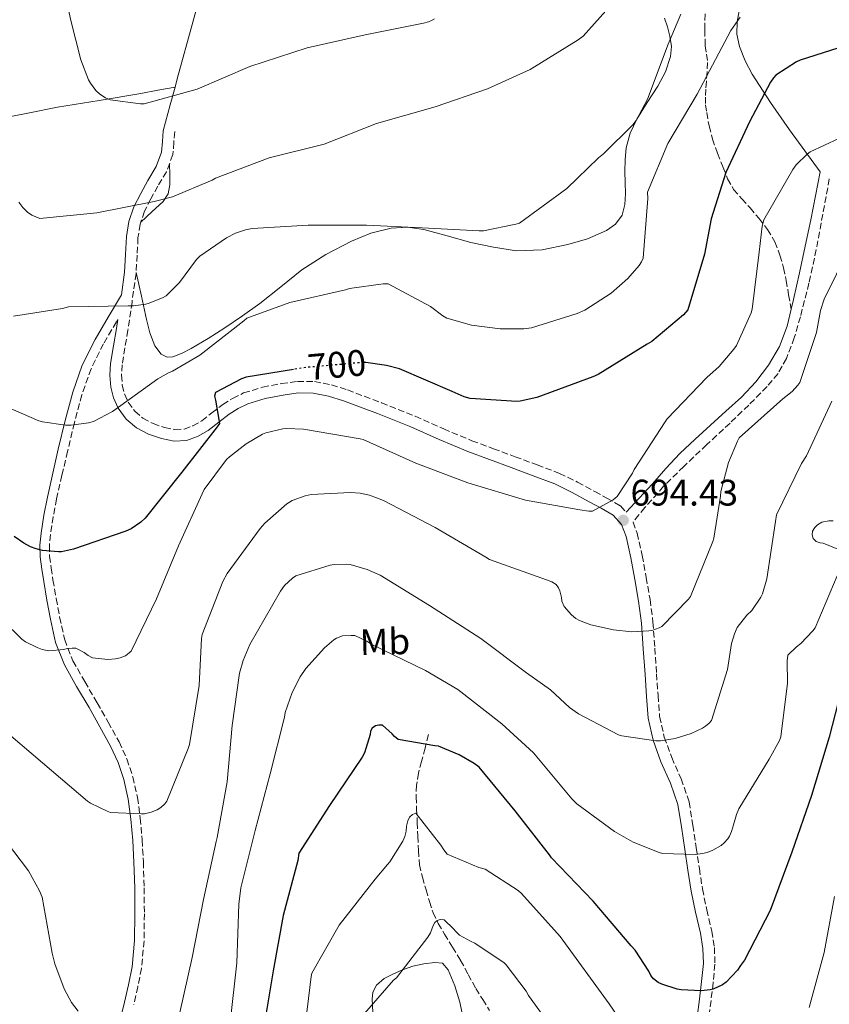
# Model space of a CAD drawing. Units: metres. Extents: x 621012 to 624462, y 4734120 to 4736493.
# Drawn here: x 622839 to 623059, y 4734639 to 4734905 of the extents above; entities that cross this region are included whole.
import ezdxf
from ezdxf.enums import TextEntityAlignment as Align

# ---------------------------------------------------------------- set-up
doc = ezdxf.new("R2010")
doc.units = ezdxf.units.M
doc.header["$MEASUREMENT"] = 0
doc.linetypes.add('DGN Style 3', pattern=[2.435890702152634, 1.739921930109024, -0.6959687720436097])
doc.linetypes.add('DGN Style 5', pattern=[1.217945351076317, 0.5219765790327072, -0.6959687720436097])
for name, color, linetype, lineweight in [('Camino', 7, 'DGN Style 3', 0), ('Cota de curva de nivel directora', 7, 'Continuous', 0), ('Cota de punto acotado terreno', 7, 'Continuous', 0), ('Curva de nivel directora', 30, 'Continuous', 30), ('Curva de nivel directora no vista', 30, 'DGN Style 5', 30), ('Curva de nivel intermedia', 30, 'Continuous', 0), ('Etiqueta de uso rústico', 92, 'Continuous', 0), ('Línea de cambio de uso (parcela vista)', 92, 'Continuous', 0), ('Margen derecho', 7, 'Continuous', 0), ('Punto acotado terreno (símbolo)', 7, 'Continuous', 0), ('Senda', 7, 'DGN Style 3', 0), ('Vaguada', 142, 'DGN Style 3', 13)]:
    doc.layers.add(name, color=color, linetype=linetype, lineweight=lineweight)
doc.styles.add('Style-Arial', font='arial.ttf')

# ---------------------------------------------------------------- blocks, each defined once
blk = doc.blocks.new('5PATER')
at = {"layer": 'Punto acotado terreno (símbolo)', "linetype": 'Continuous', "lineweight": 0}
h = blk.add_hatch(color=51, dxfattribs=at)
edge = h.paths.add_edge_path()
edge.add_ellipse((0, 0), major_axis=(-0.1095731443231308, -0.1110710700762829), ratio=0.9994222409660317, start_angle=0, end_angle=360)

msp = doc.modelspace()

# ---------------------------------------------------------------- linework, layer by layer
at = {"layer": 'Camino', "color": 7, "linetype": 'DGN Style 3', "lineweight": 0}
for points in [[(622881.2199999985, 4734875.100000001, 718.0200000000042), (622880.9999999994, 4734872.210000001, 717.6199999999955), (622880.7399999978, 4734868.869999999, 717.2200000000012), (622878.9999999988, 4734864.230000001, 716.820000000007), (622876.6200000006, 4734860.350000001, 716.4199999999983), (622874.780000001, 4734856.900000002, 715.5599999999977), (622873.0199999998, 4734853.510000002, 714.6600000000037), (622871.8399999995, 4734850.010000001, 714.070000000007), (622871.2699999996, 4734846.33, 713.4400000000023), (622871.0500000005, 4734841.640000001, 712.5599999999978), (622870.7499999988, 4734836.66, 711.6799999999931), (622869.6600000003, 4734828.92, 710.2899999999936), (622868.519999998, 4734821.290000001, 708.8999999999944), (622867.729999999, 4734816.51, 708.0200000000042), (622866.969999999, 4734811.920000001, 707.1399999999995), (622866.8099999981, 4734809.130000002, 706.529999999999), (622867.0199999983, 4734806.390000002, 705.9199999999984), (622867.5900000005, 4734804.030000002, 705.5700000000071), (622868.6499999977, 4734801.770000001, 705.179999999993), (622870.409999999, 4734799.350000001, 704.3300000000019), (622872.6199999995, 4734797.460000002, 703.4199999999984), (622875.370000001, 4734795.970000001, 702.4100000000036), (622878.449999999, 4734794.949999999, 701.4700000000012), (622881.2699999998, 4734794.390000001, 701.0399999999937), (622883.7899999988, 4734794.510000002, 700.7400000000054), (622886.129999999, 4734795.350000001, 700.2500000000001), (622888.5699999998, 4734796.76, 699.7799999999991), (622891.2600000009, 4734798.860000002, 699.3999999999943), (622894.2299999993, 4734801.15, 699.2299999999959), (622896.9299999994, 4734802.830000001, 699.2500000000001), (622899.8900000011, 4734804.279999999, 699.2599999999948), (622905.0399999986, 4734805.859999999, 699.2500000000001), (622910.1399999993, 4734806.82, 699.2299999999959), (622914.519999998, 4734807.42, 699.2299999999959), (622919.1200000002, 4734807.400000001, 699.2299999999959), (622923.7399999981, 4734806.49, 699.1799999999932), (622928.0599999988, 4734805.119999999, 699.070000000007), (622937.3000000013, 4734801.619999999, 698.529999999999), (622946.4200000007, 4734797.970000002, 697.979999999996), (622954.1499999978, 4734794.560000001, 697.9700000000012), (622961.8099999977, 4734791.34, 697.9499999999971), (622967.609999998, 4734789.189999999, 697.7100000000065), (622973.489999999, 4734787.02, 697.3800000000048), (622979.4699999979, 4734784.800000002, 696.9499999999971), (622985.5499999998, 4734782.510000001, 696.4799999999959), (622990.4499999994, 4734780.130000004, 696.0399999999936), (622995.0799999986, 4734777.550000001, 695.5800000000019), (622998.3700000008, 4734775.820000002, 695.229999999996), (623002.0799999969, 4734773.670000001, 694.8800000000048), (623003.5699999998, 4734772.01, 694.7700000000042)], [(623058.6799999983, 4734862.290000001, 692.8000000000029), (623056.9200000014, 4734852.74, 692.4199999999983), (623055.1600000003, 4734843.180000001, 692.029999999999), (623053.1499999984, 4734834.040000001, 691.75), (623050.8399999995, 4734824.940000001, 691.5200000000042), (623049.19, 4734819.230000001, 691.3300000000017), (623047.0599999976, 4734813.650000001, 691.1399999999994), (623044.7799999999, 4734809.580000001, 690.929999999993), (623041.8099999971, 4734806, 690.7500000000001), (623036.8200000004, 4734801.020000001, 690.929999999993), (623031.7600000022, 4734796.140000001, 691.4600000000065), (623025.4799999992, 4734790.28, 692.1399999999994), (623019.2199999985, 4734784.400000001, 692.8600000000009), (623013.769999999, 4734779.000000002, 693.6199999999955), (623008.6900000006, 4734773.26, 694.2700000000041), (623007.0799999969, 4734771.260000001, 694.429999999993), (623005.4699999975, 4734769.260000001, 694.5899999999965), (623006.5699999996, 4734766.320000002, 694.3999999999943), (623007.9599999997, 4734760.26, 693.3899999999995), (623009.0500000005, 4734754.32, 692.2899999999937), (623010.0899999999, 4734748.310000001, 691.3800000000048), (623010.879999999, 4734742.180000002, 690.529999999999), (623011.3700000007, 4734735.140000001, 689.6100000000007), (623011.8400000001, 4734728.2, 688.6999999999972), (623012.2600000004, 4734722.300000002, 687.8899999999995), (623012.6900000017, 4734716.640000002, 687.0399999999936), (623013.949999998, 4734711.050000002, 685.8899999999994), (623015.9499999983, 4734705.5, 684.6699999999984), (623018.5199999987, 4734699.730000001, 683.800000000003), (623020.6999999981, 4734693.510000001, 682.9100000000036), (623021.6799999994, 4734687.189999999, 681.6300000000047), (623022.6000000002, 4734681.09, 680.350000000006), (623023.4499999996, 4734675.440000001, 679.3999999999944), (623024.2800000011, 4734669.890000002, 678.5299999999991), (623025.4799999992, 4734664.280000002, 677.779999999999), (623026.8299999969, 4734658.470000002, 676.9900000000054), (623027.5399999977, 4734654.060000001, 676.1999999999972), (623027.6600000006, 4734649.540000002, 675.3899999999995), (623027.1700000011, 4734644.500000002, 674.5800000000017), (623026.6099999979, 4734639.640000001, 673.8200000000071), (623025.9999999999, 4734634.790000002, 673.1199999999955)], [(622865.7799999999, 4734824.160000001, 709.3300000000019), (622865.4200000024, 4734823.540000002, 709.679999999993), (622861.9099999985, 4734817.580000001, 708.8000000000029), (622858.5399999979, 4734810.859999999, 707.7200000000012), (622856.0599999991, 4734803.780000002, 706.529999999999), (622854.0499999997, 4734796.17, 705.2799999999991), (622852.1700000021, 4734788.449999999, 704.0000000000001), (622850.6599999989, 4734781.99, 702.8800000000048), (622849.2100000005, 4734775.560000001, 701.7299999999959), (622848.3000000007, 4734770.760000001, 700.7400000000054), (622847.5799999988, 4734765.930000001, 699.7799999999991), (622847.2600000014, 4734762.950000001, 699.4499999999972), (622847.3099999984, 4734760.040000003, 699.1699999999984), (622847.7100000007, 4734756.890000002, 698.7100000000065), (622848.2299999993, 4734753.619999999, 698.2100000000064), (622849.100000001, 4734748.550000002, 697.3099999999978), (622850.0399999976, 4734743.540000003, 696.4499999999972), (622851.3999999987, 4734737.440000001, 695.6699999999983), (622853.6299999994, 4734731.710000002, 694.9400000000023), (622856.8500000003, 4734726.060000001, 693.9900000000052), (622860.2199999989, 4734720.33, 693.1199999999953), (622863.1700000014, 4734715.100000001, 692.580000000002), (622866.1399999998, 4734709.750000001, 692.1300000000048), (622868.2800000011, 4734705.12, 691.800000000003), (622869.8700000005, 4734700.250000002, 691.4600000000065), (622871.1399999999, 4734694.690000001, 690.7400000000052), (622871.8999999977, 4734689.100000001, 690.0500000000029), (622872.3999999983, 4734683.160000001, 689.6100000000007), (622872.739999998, 4734677.250000002, 689.179999999993), (622872.9400000013, 4734670.210000001, 688.6699999999983), (622872.9999999995, 4734663.180000002, 688.1600000000036), (622872.9100000003, 4734655.83, 687.6300000000048), (622872.2100000005, 4734648.380000002, 687.100000000006), (622871.2299999993, 4734643.400000002, 686.7100000000064), (622870.1099999994, 4734638.580000001, 686.2700000000041)]]:
    msp.add_polyline3d(points, dxfattribs=at)
at = {"layer": 'Curva de nivel directora', "color": 30, "linetype": 'Continuous', "lineweight": 30, "flags": 128}
for points, elevation in [([(623065.2400000007, 4734899.070000002), (623050.739999999, 4734894.430000001), (623049.78, 4734893.980000001), (623044.1799999987, 4734890.430000001), (623043.5100000004, 4734889.699999999), (623042.7100000002, 4734888.539999999), (623037.0799999997, 4734877.79), (623030.6099999989, 4734864.03), (623026.6100000001, 4734851.49), (623024.8199999997, 4734841.92), (623020.3699999995, 4734826.850000001), (623019.12, 4734825.470000001), (623010.6100000007, 4734818.27), (623009.3300000001, 4734817.470000002), (622996.0499999986, 4734809.310000001), (622994.5499999986, 4734808.640000002), (622979.3799999985, 4734803.07), (622974.8700000001, 4734802.050000001), (622973.9699999995, 4734801.99), (622961.3600000007, 4734802.790000001), (622959.729999999, 4734803.230000001), (622956.4000000008, 4734804.710000001), (622942.1299999993, 4734810.79), (622938.6800000004, 4734811.750000002), (622933.0399999988, 4734812.510000002), (622932.509999999, 4734812.510000002)], 700.0000000000002), ([(622913.4099999995, 4734810.680000001), (622900.5599999994, 4734808.58), (622899.3500000001, 4734808.130000001), (622892.3099999992, 4734804.449999999), (622891.9899999996, 4734803.390000002), (622892.3099999992, 4734802.310000002), (622893.3299999986, 4734796), (622892.7599999986, 4734795.11), (622883.1600000006, 4734782.850000001), (622873.2000000007, 4734770.34), (622872.0199999983, 4734769.250000002), (622869.4299999999, 4734767.49), (622867.9599999993, 4734766.820000002), (622853.7500000001, 4734761.92), (622850.5800000007, 4734761.25), (622849.7200000001, 4734761.220000001), (622845.3599999994, 4734761.630000002), (622843.6699999995, 4734762.020000001), (622842.0999999982, 4734762.590000001), (622840.3100000002, 4734763.550000002), (622837.7499999985, 4734765.380000004)], 700.0000000000001), ([(623062.7599999999, 4734727.190000001), (623058.6000000001, 4734711.000000001), (623053.8300000002, 4734695.220000001), (623048.5499999984, 4734679.830000001), (623042.6299999997, 4734664.02), (623035.7199999985, 4734650.640000002), (623034.6299999999, 4734649.11), (623033.7599999983, 4734647.859999999), (623030.7599999986, 4734644.630000002), (623029.6999999991, 4734643.920000001), (623027.2000000002, 4734642.710000001), (623026.3399999996, 4734642.52), (623023.91, 4734642.32), (623018.5299999999, 4734642.580000003), (623017.4799999995, 4734642.77), (623013.2799999996, 4734644.119999999), (623012.3200000006, 4734644.560000002), (623011.0099999986, 4734645.520000001), (623010.3099999989, 4734646.42), (623009.7599999991, 4734647.600000001), (623006.0499999986, 4734653.330000001), (623004.9600000002, 4734654.480000001), (622994.6299999993, 4734666.61), (622983.3599999994, 4734678.289999999), (622982.7899999993, 4734679.16), (622973.509999999, 4734691.029999999), (622963.7199999989, 4734702.9), (622962.409999999, 4734703.890000001), (622958.3099999997, 4734706.26), (622952.7100000005, 4734708.600000001), (622951.7200000006, 4734708.630000002), (622941.7699999993, 4734710.390000001), (622940.8399999995, 4734711.190000001), (622940.169999999, 4734711.960000002)], 675.0000000000001), ([(622940.169999999, 4734711.960000002), (622937.5400000004, 4734714.26), (622936.5799999993, 4734714.26), (622935.6499999994, 4734714.070000002), (622934.7899999989, 4734713.460000002), (622934.3399999996, 4734712.660000001), (622934.2100000001, 4734711.77), (622932.7100000002, 4734706.74), (622932.0399999997, 4734705.62), (622923.1700000004, 4734692.5), (622914.9200000004, 4734679.609999999), (622914.5999999985, 4734677.590000002), (622910.6299999988, 4734662.740000002), (622907.94, 4734647.7), (622905.2199999997, 4734631.41)], 675.0000000000001)]:
    msp.add_lwpolyline(points, dxfattribs=dict(at, elevation=elevation))
at = {"layer": 'Curva de nivel directora no vista', "color": 30, "linetype": 'DGN Style 5', "lineweight": 30, "elevation": 700.0000000000005, "flags": 128}
msp.add_lwpolyline([(622932.509999999, 4734812.510000002), (622931.6699999986, 4734812.510000002), (622916.02, 4734811.11), (622913.4099999995, 4734810.680000001)], dxfattribs=at)
at = {"layer": 'Curva de nivel intermedia', "color": 30, "linetype": 'Continuous', "lineweight": 0, "flags": 128}
for points, elevation in [([(622951.66, 4734905.66), (622950.8600000021, 4734905.180000001), (622950.0599999996, 4734904.829999999), (622948.6900000017, 4734904.449999999), (622932.8200000019, 4734901.369999999), (622917.1700000013, 4734897.789999999), (622901.5800000008, 4734892.73), (622887.3400000005, 4734886.560000001), (622872.9100000003, 4734882.619999998), (622871.9199999999, 4734882.619999998), (622863.7600000015, 4734883.680000001), (622862.5099999999, 4734884.220000001), (622860.9400000008, 4734885.220000001), (622859.8900000001, 4734886.21), (622858.4200000018, 4734888.219999999), (622857.9000000008, 4734889.149999999), (622855.7900000009, 4734894.59), (622853.0999999997, 4734905.220000001), (622849.9400000013, 4734920.06)], 720), ([(623002.7400000007, 4734913.05), (622991.9200000003, 4734900.989999998), (622990.5800000012, 4734899.999999999), (622977.5500000002, 4734891.970000001), (622966.03, 4734886.720000001), (622951.7899999997, 4734881.82), (622935.9199999999, 4734877.279999998), (622921.7100000009, 4734871.739999999), (622906.7999999999, 4734868), (622892.3000000003, 4734862.460000001), (622891.4100000008, 4734861.949999999), (622880.6500000006, 4734857.470000001), (622875.6600000017, 4734856.16), (622860.0800000002, 4734853.119999998), (622844.690000001, 4734851.58), (622843.5700000012, 4734851.970000002), (622842.5400000007, 4734852.480000001), (622841.3600000006, 4734853.310000001), (622840.0799999998, 4734854.56), (622838.9600000001, 4734855.999999999)], 715.0000000000001), ([(623034.5100000014, 4734906.08), (623031.9800000013, 4734902.529999998), (623030.3800000009, 4734899.449999998), (623022.8600000017, 4734885.28), (623014.9300000013, 4734871.869999999), (623009.3900000004, 4734858.719999999), (623009.4500000007, 4734857.019999999), (623008.2100000001, 4734840.829999999), (623007.7600000009, 4734839.81), (623007.1500000006, 4734838.849999999), (623004.0500000004, 4734835.259999999), (622999.4999999997, 4734831.359999998), (622992.3700000016, 4734826.749999999), (622990.2900000006, 4734825.789999999), (622977.9700000003, 4734821.949999998), (622975.8500000014, 4734821.66), (622969.4900000001, 4734821.66), (622961.6500000014, 4734822.689999999), (622955.0199999996, 4734824.57), (622953.9000000019, 4734825.209999999), (622950.6100000017, 4734827.710000001), (622939.1200000007, 4734833.890000001), (622937.7700000006, 4734833.890000001), (622928.5900000008, 4734832.57), (622927.5, 4734832.220000002), (622912.4600000017, 4734828.770000001), (622900.7800000006, 4734824.51), (622899.9500000014, 4734823.84), (622888.0100000009, 4734814.529999999), (622880.6500000006, 4734810.17), (622879.570000001, 4734809.730000001), (622876.690000002, 4734808.09), (622864.3300000015, 4734799.23), (622859.2100000007, 4734796.539999999), (622857.9000000008, 4734796.190000001), (622853.2000000003, 4734795.550000001), (622851.6, 4734795.550000001), (622845.4199999997, 4734796.449999999), (622844.4299999995, 4734796.769999999), (622829.9700000001, 4734802.939999998)], 705), ([(623018.4500000017, 4734906.970000001), (623015.0200000008, 4734898.779999998), (623009.4200000016, 4734883.9), (623006.3200000013, 4734878.08), (623005.4200000007, 4734876.930000001), (622997.4900000002, 4734869.050000001), (622996.1400000001, 4734868.029999998), (622987.5700000004, 4734859.649999999), (622974.7300000016, 4734850.330000001), (622973.680000001, 4734849.98), (622964.9400000015, 4734848.220000001), (622963.7300000022, 4734848.189999999), (622948.3300000018, 4734849.019999999), (622933.26, 4734849.73), (622917.4200000016, 4734849.79), (622902.190000001, 4734848.859999999), (622900.4000000006, 4734848.509999999), (622897.6800000004, 4734847.55), (622895.2500000007, 4734846.300000001), (622888.0800000003, 4734841.34), (622887.1799999995, 4734840.409999998), (622882.5100000004, 4734834.210000001), (622878.9299999995, 4734830.649999999), (622878.1300000015, 4734830.17), (622874.3499999996, 4734828.609999999), (622873.4199999997, 4734828.350000001), (622870.0600000003, 4734827.9), (622868.5899999995, 4734827.9), (622852.4600000004, 4734827.65), (622850.7999999997, 4734827.17), (622837.5200000005, 4734825.09)], 710.0000000000001), ([(623061.2900000013, 4734873.230000001), (623053.4900000005, 4734869.58), (623052.7200000016, 4734869.029999998), (623049.7100000007, 4734866.06), (623048.7800000008, 4734864.810000001), (623040.9100000008, 4734851.180000001), (623040.4900000006, 4734849.479999999), (623039.6600000013, 4734842.409999999), (623037.7999999995, 4734826.990000002), (623037.4800000021, 4734825.960000001), (623033.480000001, 4734817.130000002), (623032.8399999996, 4734816.17), (623028.8099999996, 4734811.499999999), (623025.4800000014, 4734808.49), (623014.7300000001, 4734797.319999998), (623014.1900000015, 4734796.489999999), (623005.7400000002, 4734783.53), (623005.290000001, 4734782.569999998), (623001.2000000007, 4734776.199999998), (623000.0800000008, 4734775.34), (622994.4800000016, 4734772.300000001), (622993.4500000012, 4734772.300000001), (622991.0799999997, 4734772.619999998), (622976.3000000007, 4734775.210000001), (622960.7200000016, 4734779.949999999), (622946.5700000006, 4734785.289999999), (622932.3300000002, 4734791.659999999), (622931.53, 4734791.880000001), (622916.140000001, 4734794.480000001), (622911.5300000019, 4734794.67), (622910.5400000017, 4734794.569999999), (622905.9300000004, 4734793.519999999), (622905.0400000009, 4734793.13), (622900.6200000019, 4734790.539999999), (622896.0800000001, 4734787.02), (622895.280000002, 4734786.220000002), (622889.2300000014, 4734778.09), (622888.6500000004, 4734776.939999999), (622882.28, 4734762.859999999), (622876.3000000009, 4734748.519999998), (622869.420000001, 4734734.279999998), (622867.8499999996, 4734733.100000001), (622866.4400000017, 4734732.489999999), (622865.190000002, 4734732.239999999), (622863.0799999998, 4734732.109999999), (622858.9200000003, 4734732.519999999), (622857.74, 4734733.16), (622856.7099999995, 4734734.000000001), (622854.4100000019, 4734735.119999998), (622853.3900000004, 4734735.149999999), (622852.0700000015, 4734735.02), (622851.2100000011, 4734734.800000001), (622847.1100000016, 4734734.439999999), (622845.29, 4734734.800000001), (622843.9100000008, 4734735.279999999), (622840.7800000017, 4734736.84), (622839.8200000006, 4734737.55), (622837.1600000006, 4734740.199999999)], 695), ([(623063.9500000011, 4734843.27), (623057.2900000003, 4734829.74), (623056.3300000014, 4734826.67), (623055.2400000006, 4734820.649999999), (623050.7300000022, 4734807.149999999), (623050.1900000013, 4734806.38), (623048.5900000009, 4734804.680000001), (623046.120000001, 4734802.699999999), (623034.2800000012, 4734792.109999998), (623033.7699999994, 4734791.21), (623031.370000001, 4734785.449999998), (623029.2300000021, 4734777.609999999), (623029.2000000007, 4734776.300000002), (623027.4000000014, 4734764.909999998), (623027.0800000017, 4734764.07), (623021.0700000013, 4734749.100000001), (623020.5500000005, 4734748.390000001), (623013.3200000019, 4734740.970000001), (623012.5900000011, 4734740.619999999), (623010.5700000004, 4734739.949999998), (623009.7100000001, 4734739.79), (623005.13, 4734739.59), (623000.1400000011, 4734740.069999999), (622993.99, 4734741.48), (622990.9900000002, 4734742.600000001), (622989.9900000012, 4734743.21), (622988.810000001, 4734744.169999998), (622986.7900000004, 4734746.41), (622986.1500000011, 4734747.850000001), (622986.0599999995, 4734748.909999999), (622985.6399999993, 4734750.699999999), (622985.2600000015, 4734751.5), (622984.5900000011, 4734752.390000001)], 690), ([(623059.4000000004, 4734802.09), (623052.4900000013, 4734787.24), (623051.1800000014, 4734785.159999999), (623044.3300000007, 4734771.239999998), (623044.0700000013, 4734769.449999998), (623041.74, 4734753.9), (623040.550000001, 4734749.869999998), (623040.1399999997, 4734748.970000001), (623037.6699999998, 4734745.319999999), (623036.36, 4734744.07), (623033.7400000005, 4734740.78), (623032.9700000014, 4734739.05), (623032.2000000003, 4734736.430000001), (623031.0800000007, 4734729.32), (623026.7599999999, 4734715.5), (623026.1500000019, 4734714.829999999), (623025.1300000004, 4734713.96), (623024.3300000002, 4734713.449999998), (623021.190000002, 4734712.009999999), (623016.9100000017, 4734710.67), (623012.940000002, 4734709.99), (623011.6299999999, 4734709.99)], 685.0000000000001), ([(622984.5900000011, 4734752.390000001), (622983.4700000011, 4734753.100000001), (622981.9900000015, 4734753.609999999), (622966.6, 4734759.180000001), (622965.6100000021, 4734759.759999999), (622951.7899999997, 4734767.789999997), (622937.8700000012, 4734775.119999999), (622934.0300000012, 4734776.560000001), (622931.53, 4734777.130000001), (622928.9100000004, 4734777.32), (622918.2199999995, 4734776.779999999), (622916.560000001, 4734776.429999999), (622913.0400000005, 4734775.119999999), (622911.6600000014, 4734774.220000001), (622905.6399999999, 4734769.039999999), (622904.4300000007, 4734767.529999998), (622895.4400000008, 4734755.4), (622894.2800000008, 4734753.16), (622888.6799999994, 4734738.86), (622888.4900000016, 4734737.800000001), (622887.820000001, 4734725), (622885.2599999995, 4734709.039999999), (622884.9100000008, 4734707.980000001), (622879.1100000006, 4734693.710000002), (622878.5700000018, 4734692.999999999), (622877.5100000001, 4734691.949999998), (622876.4599999996, 4734691.310000001), (622874.8900000005, 4734690.67), (622873.0300000008, 4734690.279999998), (622872.2000000017, 4734690.220000001), (622863.8200000019, 4734690.640000001), (622862.8899999998, 4734690.96), (622858.4100000005, 4734693.159999999), (622857.6100000005, 4734693.710000002), (622845.3900000006, 4734704.08), (622833.6400000004, 4734714.029999999)], 690), ([(623059.7500000012, 4734769.609999999), (623058.5100000006, 4734769.609999999), (623056.6200000019, 4734769.29), (623055.4700000008, 4734768.55), (623054.76, 4734767.819999999), (623054.1200000007, 4734766.86), (623054.0300000013, 4734765.83), (623054.3100000008, 4734764.810000001), (623055.1500000011, 4734764.07), (623056.1700000004, 4734763.720000001), (623056.9700000006, 4734763.560000001), (623061.0300000019, 4734761.929999999)], 680), ([(623011.6299999999, 4734709.99), (623002.4099999998, 4734711.369999999), (623001.5500000014, 4734711.689999999), (622990.7000000019, 4734717.319999999), (622988.2300000021, 4734719.079999999), (622983.0800000001, 4734723.819999999), (622976.5900000012, 4734728.46), (622964.1700000004, 4734737.77), (622950.3099999999, 4734746.67), (622936.9400000013, 4734754.890000001), (622933.3899999997, 4734756.489999998), (622928.7800000008, 4734757.84), (622927.850000001, 4734757.929999998), (622924.4900000015, 4734757.84), (622923.3700000015, 4734757.640000001), (622914.0599999998, 4734754.759999999), (622913.13, 4734754.119999999), (622910.9500000007, 4734752.079999999), (622909.870000001, 4734750.57), (622901.5499999997, 4734736.109999998), (622899.7500000002, 4734731.789999999), (622898.8300000015, 4734728.359999999), (622896.810000001, 4734714.219999999), (622895.4299999997, 4734698.96), (622892.7499999995, 4734683.820000002), (622892.4900000005, 4734682.759999999), (622889.0300000003, 4734666.99), (622885.9900000005, 4734651.279999998), (622882.6300000009, 4734636.429999998)], 685.0000000000001), ([(623060.7800000015, 4734754.759999999), (623054.8600000006, 4734740.65), (623054.2500000005, 4734739.819999998), (623050.9500000012, 4734736.359999998), (623049.7400000021, 4734735.529999999), (623047.4700000011, 4734733.23), (623047.2699999999, 4734731.66), (623047.3100000002, 4734725.67), (623045.5800000001, 4734711.079999999), (623045.1900000012, 4734710.119999997), (623042.3800000015, 4734705.100000001), (623034.1800000007, 4734691.630000001), (623033.5100000001, 4734690.090000001), (623032.6800000009, 4734687.27), (623032.1700000013, 4734685.42), (623031.6600000015, 4734684.23), (623031.1800000012, 4734683.470000001), (623030.22, 4734682.41), (623029.3200000013, 4734681.710000001), (623027.1399999999, 4734680.430000001), (623025.610000001, 4734679.789999999), (623024.3300000002, 4734679.470000001), (623022.3800000012, 4734679.239999998), (623013.4800000007, 4734679.529999999), (623012.5199999996, 4734679.789999999), (623005.5400000013, 4734682.599999998), (623000.4200000005, 4734685.449999998), (622990.2500000005, 4734692.999999999), (622988.9100000015, 4734694.279999999), (622978.4700000011, 4734706.759999998), (622969.9300000004, 4734714.630000001), (622957.9600000011, 4734723.980000001), (622949.1900000002, 4734729.13), (622934.6700000004, 4734736.17), (622933.2900000013, 4734737.069999999), (622930.0900000005, 4734738.539999999), (622929.0700000012, 4734738.599999999), (622926.730000001, 4734738.439999999), (622925.0999999995, 4734737.839999998), (622924.390000001, 4734737.389999999), (622921.8300000015, 4734735.239999999), (622916.78, 4734729.640000001), (622915.2100000009, 4734727.34), (622913.0700000018, 4734723.079999999), (622911.2100000001, 4734717.739999999), (622910.9500000007, 4734716.4), (622907.1100000006, 4734701.099999999), (622903.0800000007, 4734685.77), (622899.110000001, 4734670.189999999), (622898.6000000013, 4734665.77), (622898.0600000004, 4734649.899999999), (622896.3000000013, 4734633.71)], 680), ([(623004.2899999997, 4734630.960000001), (622999.0400000014, 4734638.739999999), (622985.76, 4734656.980000001), (622975.2700000004, 4734668.659999999), (622974.3700000017, 4734669.429999999), (622965.4100000008, 4734675.220000001), (622963.6800000009, 4734675.67), (622955.0799999998, 4734679.279999999), (622954.15, 4734680.470000001), (622953.380000001, 4734681.779999998), (622946.6300000009, 4734690.42), (622945.6699999997, 4734690.039999999), (622944.9000000008, 4734689.3), (622944.4500000017, 4734688.340000001), (622944.1000000007, 4734686.900000001), (622943.9700000011, 4734685.59), (622943.6200000001, 4734684.119999998), (622943.05, 4734682.8), (622939.560000001, 4734677.24), (622938.9199999995, 4734676.500000001), (622935.5900000012, 4734672.529999998), (622925.8300000003, 4734660.079999999), (622918.3700000015, 4734647.060000001), (622918.2400000019, 4734646.130000001), (622916.3200000018, 4734630.579999999)], 670.0000000000001), ([(622855.0199999998, 4734636.779999999), (622853.2899999997, 4734639.119999999), (622851.3000000004, 4734642.800000001), (622848.7099999998, 4734649.609999999), (622848.0100000004, 4734652.52), (622845.3200000012, 4734667.630000002), (622844.6200000016, 4734669.42), (622841.5800000018, 4734674.829999999), (622835.6600000008, 4734682.699999998)], 685.0000000000001), ([(623060.130000001, 4734667.859999999), (623057.2800000012, 4734652.630000001), (623053.1900000009, 4734637.779999998)], 670.0000000000001), ([(622986.0800000018, 4734628.63), (622977.1600000013, 4734641.010000001), (622976.4800000017, 4734642.199999999), (622971.1100000006, 4734649.33), (622970.5000000005, 4734649.88), (622962.6300000004, 4734655.189999999), (622961.3800000009, 4734655.699999998), (622958.4700000007, 4734657.400000001), (622957.4400000002, 4734658.359999999), (622956.8400000011, 4734659.12), (622954.2800000019, 4734661.519999999), (622953.1900000012, 4734661.59), (622952.390000001, 4734661.359999999), (622951.7800000008, 4734660.789999999), (622951.3300000015, 4734659.989999999), (622950.5300000012, 4734658), (622949.8600000007, 4734656.849999999), (622941.3200000002, 4734645.839999998), (622940.5199999999, 4734645.140000001), (622930.2100000012, 4734633.33)], 665)]:
    msp.add_lwpolyline(points, dxfattribs=dict(at, elevation=elevation))
at = {"layer": 'Línea de cambio de uso (parcela vista)', "color": 92, "linetype": 'Continuous', "lineweight": 0, "extrusion": (-0.6018213023785856, 0.003051133950365738, 0.7986249498888448), "elevation": -359841.141777956, "flags": 128}
msp.add_lwpolyline([(-4737972.338245813, 478700.9536797383), (-4737979.377889423, 478703.3131537973), (-4737984.193595885, 478704.9295596877)], dxfattribs=at)
at = {"layer": 'Línea de cambio de uso (parcela vista)', "color": 92, "linetype": 'Continuous', "lineweight": 0, "extrusion": (-0.02051953977216244, -0.003929277382651745, 0.9997817308126753), "elevation": -30665.66078073747, "flags": 128}
msp.add_lwpolyline([(-4533247.049797975, 1501955.085354529), (-4533247.049797975, 1501955.090140968)], dxfattribs=at)
at = {"layer": 'Línea de cambio de uso (parcela vista)', "color": 92, "linetype": 'Continuous', "lineweight": 0}
for points in [[(622881.3353000004, 4734887.179099999, 720.4128000000055), (622881.9400000004, 4734889.390000001, 720.8600000000006), (622886.0999999996, 4734904.730000001, 723.3600000000006), (622890.2599999999, 4734920.140000001, 725.4400000000023), (622893.1299999999, 4734930.77, 726.9900000000052), (622895.0598999998, 4734938.109999999, 728.037599999996)], [(623014.04, 4734905.869999999, 711.070000000007), (623014.8300000001, 4734903.460000001, 710.7400000000052), (623015.4500000002, 4734900.980000001, 710.6600000000036), (623015.8700000001, 4734898.199999999, 710.529999999999), (623015.6699999999, 4734895.439999999, 710.4600000000065), (623014.2300000006, 4734891.34, 710.5200000000042), (623012.2100000001, 4734887.439999999, 710.5899999999965), (623009.3300000001, 4734882.980000001, 710.6300000000047), (623006.4900000002, 4734878.480000001, 710.5599999999977), (623004.6799999997, 4734874.689999999, 710.2200000000012), (623003.5700000003, 4734870.699999999, 709.6600000000036), (623003.2999999998, 4734867.51, 709.179999999993), (623003.25, 4734864.300000001, 708.6999999999972), (623003.3399999999, 4734861.279999999, 708.3300000000019), (623003.4500000002, 4734858.26, 708), (623003.2699999996, 4734855.350000001, 707.7100000000065), (623002.4900000002, 4734852.460000001, 707.6199999999953), (623000.75, 4734850.01, 707.7299999999959), (622998.2599999999, 4734848.27, 707.8999999999943), (622993.1200000001, 4734846.02, 708.2400000000052), (622987.7999999998, 4734844.529999999, 708.5800000000019), (622980.8099999996, 4734843.100000001, 709.0399999999936), (622973.8399999999, 4734842.800000001, 709.5), (622967.6399999997, 4734843.75, 709.7299999999959), (622961.4600000001, 4734845.100000001, 709.7299999999959), (622955.0800000001, 4734846.859999999, 709.4700000000012), (622948.7300000006, 4734848.59, 709.2200000000012), (622944.3200000003, 4734849.180000001, 709.2100000000065), (622939.8899999997, 4734848.939999999, 709.2200000000012), (622934.4199999999, 4734847.609999999, 709.1199999999953), (622929.1399999997, 4734845.42, 708.8999999999943), (622922.2199999997, 4734841.800000001, 708.25), (622915.7300000006, 4734837.619999999, 707.5500000000029), (622910.04, 4734833.050000001, 707.0399999999936), (622904.3399999999, 4734828.529999999, 706.6900000000023), (622899.6100000005, 4734825.17, 706.570000000007), (622894.7999999998, 4734821.9, 706.5), (622890.2999999998, 4734819.07, 706.4600000000065), (622885.6799999997, 4734816.34, 706.429999999993), (622883.25, 4734815.08, 706.4100000000036), (622880.7599999999, 4734814.060000001, 706.5599999999977), (622879.1399999997, 4734813.960000001, 706.8300000000019), (622877.5899999999, 4734814.83, 707.1699999999983), (622875.8600000005, 4734817.07, 707.6999999999972), (622874.4500000002, 4734820.560000001, 708.5099999999949), (622873.6200000001, 4734824.210000001, 709.279999999999), (622872.1900000004, 4734830.550000001, 710.5), (622870.7699999996, 4734836.890000001, 711.7200000000012)], [(623056.2100000001, 4734864.180000001, 693.3099999999977), (623052.0499999998, 4734869.869999999, 695.1999999999971), (623047.8899999997, 4734875.57, 697.0899999999965), (623042.7199999997, 4734883.02, 699.5), (623037.75, 4734890.67, 701.6999999999972), (623035.8300000001, 4734894.279999999, 702.5599999999977), (623034.3600000005, 4734898.16, 703.4199999999983), (623033.6399999997, 4734901.529999999, 704.1399999999995), (623033.6900000004, 4734904.91, 704.8600000000006), (623034.2800000003, 4734907.75, 705.4600000000065)], [(622833.4900000002, 4734878.58, 715.4600000000065), (622841.4299999997, 4734880.140000001, 717.4199999999983), (622849.4299999997, 4734881.710000001, 718.8800000000047), (622860.7100000001, 4734883.51, 719.8800000000047), (622872.0199999996, 4734885.42, 720.2599999999949), (622876.6799999997, 4734886.300000001, 720.3399999999965), (622881.3353000004, 4734887.179099999, 720.4198999999935)], [(622872.0499999998, 4734850.609999999, 714.1699999999983), (622875.0700000003, 4734853.380000001, 714.5599999999977), (622878.0999999996, 4734856.140000001, 714.9400000000023), (622879.4800000006, 4734858.210000001, 715.2700000000042), (622879.9299999997, 4734860.66, 715.7400000000052), (622879.8700000001, 4734863.51, 716.3699999999953), (622879.7999999998, 4734866.369999999, 717)], [(622934.9199999999, 4734636.5, 664.3300000000017), (622934.7699999996, 4734639.99, 664.5099999999948), (622934.9600000001, 4734641.970000001, 664.5099999999948), (622935.9199999999, 4734643.859999999, 664.5099999999948), (622938.04, 4734645.609999999, 664.5099999999948), (622940.4000000004, 4734646.77, 664.5099999999948), (622943.0199999996, 4734648, 664.4900000000052), (622945.7400000002, 4734649.01, 664.4199999999983), (622948.7300000006, 4734649.640000001, 664.1699999999983), (622951.7300000006, 4734649.970000001, 663.779999999999), (622953.8399999999, 4734649.779999999, 663.3899999999994), (622955.3399999999, 4734647.99, 663.3899999999994), (622957.1799999997, 4734643.65, 662.9499999999971), (622958.54, 4734639.220000001, 662.3999999999943), (622959.6299999999, 4734634.02, 661.5200000000041)]]:
    msp.add_polyline3d(points, dxfattribs=at)
at = {"layer": 'Margen derecho', "color": 7, "linetype": 'Continuous', "lineweight": 0}
for points in [[(622878.1000000002, 4734875.34, 718.0200000000042), (622877.879999999, 4734872.45, 717.6199999999955), (622877.6499999987, 4734869.550000001, 717.2200000000012), (622876.1800000002, 4734865.61, 716.820000000007), (622873.9099999992, 4734861.9, 716.4199999999983), (622872.0100000016, 4734858.359999999, 715.5599999999977), (622870.1299999995, 4734854.74, 714.6600000000037), (622868.7899999984, 4734850.750000001, 714.070000000007), (622868.1499999971, 4734846.640000001, 713.4400000000023), (622867.9300000002, 4734841.800000001, 712.5599999999978), (622867.6399999995, 4734836.980000002, 711.6799999999931), (622866.77, 4734830.86, 710.5599999999978), (622863.2199999985, 4734824.830000003, 709.679999999993), (622859.6700000011, 4734818.800000001, 708.8000000000029), (622856.1799999998, 4734811.860000002, 707.7200000000012), (622853.6200000006, 4734804.529999999, 706.529999999999), (622851.5700000009, 4734796.800000003, 705.2799999999991), (622849.6799999999, 4734789.040000002, 704.0000000000001), (622848.1700000011, 4734782.560000002, 702.8800000000048), (622846.7099999995, 4734776.08, 701.7299999999959), (622845.7800000017, 4734771.189999999, 700.7400000000054), (622845.0399999997, 4734766.260000001, 699.7799999999991), (622844.7100000011, 4734763.060000001, 699.4499999999972), (622844.7600000004, 4734759.859999999, 699.1699999999984), (622845.1799999983, 4734756.520000001, 698.7100000000065), (622845.7199999992, 4734753.200000001, 698.2100000000064), (622846.5899999987, 4734748.100000001, 697.3099999999978), (622847.5399999986, 4734743.02, 696.4499999999972), (622848.949999999, 4734736.689999999, 695.6699999999983), (622851.3099999971, 4734730.609999999, 694.9400000000023), (622854.6399999998, 4734724.790000002, 693.9900000000052), (622857.9999999994, 4734719.060000001, 693.1199999999953), (622860.9400000008, 4734713.850000001, 692.580000000002), (622863.86, 4734708.590000001, 692.1300000000048), (622865.8999999984, 4734704.180000001, 691.800000000003), (622867.4099999993, 4734699.57, 691.4600000000065), (622868.6200000008, 4734694.230000001, 690.7400000000052), (622869.3599999985, 4734688.820000002, 690.0500000000029), (622869.8599999992, 4734682.980000001, 689.6100000000007), (622870.19, 4734677.140000002, 689.179999999993), (622870.3900000011, 4734670.160000003, 688.6699999999983), (622870.4499999993, 4734663.180000002, 688.1600000000036), (622870.3599999998, 4734655.960000002, 687.6300000000048), (622869.6800000003, 4734648.750000001, 687.100000000006), (622868.7300000003, 4734643.940000001, 686.7100000000064), (622867.6299999984, 4734639.180000001, 686.2700000000041), (622866.1499999987, 4734633.350000001, 685.6699999999984)], [(623048.3299999972, 4734827.010000001, 691.8099999999978), (623048.9499999986, 4734829.61, 691.929999999993), (623050.579999998, 4734836.880000002, 692.2899999999937), (623052.1700000018, 4734844.040000001, 692.679999999993), (623053.6799999982, 4734851.220000001, 692.9900000000054), (623054.9499999977, 4734857.7, 693.1499999999943), (623056.2100000007, 4734864.180000001, 693.3099999999977)], [(623003.5699999998, 4734772.01, 694.7700000000042), (623007.1599999996, 4734775.820000002, 694.4400000000024), (623010.7399999981, 4734779.630000002, 694.1100000000007), (623014.3900000004, 4734783.840000001, 693.7100000000064), (623018.1299999976, 4734787.92, 693.2500000000001), (623022.2800000006, 4734791.76, 692.509999999995), (623026.4800000006, 4734795.570000002, 691.8999999999944), (623030.6600000003, 4734799.370000001, 691.7799999999991), (623034.8400000001, 4734803.180000001, 691.679999999993), (623038.7199999981, 4734807.27, 691.5099999999948), (623042.1600000003, 4734811.82, 691.3600000000007), (623045.1900000012, 4734816.890000002, 691.3800000000048), (623047.2199999985, 4734822.350000001, 691.5800000000017), (623048.3299999972, 4734827.010000001, 691.8099999999978)], [(622865.7799999999, 4734824.160000001, 709.3300000000019), (622865.4299999991, 4734821.78, 708.8999999999944), (622864.649999999, 4734817.02, 708.0200000000042), (622863.86, 4734812.27, 707.1399999999995), (622863.6700000021, 4734809.100000001, 706.529999999999), (622863.9200000003, 4734805.900000002, 705.9199999999984), (622864.6199999999, 4734802.990000002, 705.5700000000071), (622865.9400000009, 4734800.180000001, 705.179999999993), (622868.1000000001, 4734797.210000002, 704.3300000000019), (622870.8400000003, 4734794.86, 703.4199999999984), (622874.1200000016, 4734793.09, 702.4100000000036), (622877.6499999987, 4734791.920000001, 701.4700000000012), (622881.0399999995, 4734791.25, 701.0399999999937), (622884.399999999, 4734791.410000001, 700.7400000000054), (622887.4499999977, 4734792.5, 700.2500000000001), (622890.32, 4734794.16, 699.7799999999991), (622893.1799999988, 4734796.380000004, 699.3999999999943), (622896.0199999998, 4734798.580000003, 699.2299999999959), (622898.4499999993, 4734800.090000001, 699.2500000000001), (622901.0399999977, 4734801.36, 699.2599999999948), (622905.7899999997, 4734802.810000001, 699.2500000000001), (622910.64, 4734803.730000001, 699.2299999999959), (622914.7300000003, 4734804.290000003, 699.2299999999959), (622918.8000000007, 4734804.270000001, 699.2299999999959), (622922.9600000003, 4734803.460000001, 699.1799999999932), (622927.0300000005, 4734802.16, 699.070000000007), (622936.159999999, 4734798.710000001, 698.529999999999), (622945.1999999981, 4734795.090000001, 697.979999999996), (622952.9099999995, 4734791.690000001, 697.9700000000012), (622960.6599999989, 4734788.430000001, 697.9499999999971), (622966.5300000008, 4734786.25, 697.7100000000065), (622972.399999998, 4734784.08, 697.3800000000048), (622978.3700000005, 4734781.869999999, 696.9499999999971), (622984.3099999971, 4734779.630000002, 696.4799999999959), (622989.0100000021, 4734777.350000001, 696.0399999999936), (622993.5899999999, 4734774.800000002, 695.5800000000019), (622996.86, 4734773.08, 695.229999999996), (623000.0799999986, 4734771.220000001, 694.8800000000048), (623002.3500000017, 4734768.680000001, 694.6600000000036), (623003.5699999998, 4734765.420000001, 694.3999999999943), (623004.890000001, 4734759.62, 693.3899999999995), (623005.9699999982, 4734753.779999999, 692.2899999999937), (623006.9899999974, 4734747.840000001, 691.3800000000048), (623007.7600000009, 4734741.870000001, 690.529999999999), (623008.2500000005, 4734734.930000001, 689.6100000000007), (623008.7199999975, 4734727.980000001, 688.6999999999972), (623009.1399999999, 4734722.070000002, 687.8899999999995), (623009.5899999992, 4734716.180000001, 687.0399999999936), (623010.9400000015, 4734710.170000002, 685.8899999999994), (623013.0399999982, 4734704.34, 684.6699999999984), (623015.6099999986, 4734698.58, 683.800000000003), (623017.6499999971, 4734692.75, 682.9100000000036), (623018.5799999969, 4734686.720000003, 681.6300000000047), (623019.5, 4734680.62, 680.350000000006), (623020.3500000016, 4734674.970000002, 679.3999999999944), (623021.1999999988, 4734669.33, 678.5299999999991), (623022.4300000004, 4734663.600000001, 677.779999999999), (623023.7600000004, 4734657.87, 676.9900000000054), (623024.4200000019, 4734653.770000001, 676.1999999999972), (623024.5300000014, 4734649.650000001, 675.3899999999995), (623024.0599999975, 4734644.83, 674.5800000000017), (623023.4999999988, 4734640.020000001, 673.8200000000071), (623022.890000001, 4734635.180000001, 673.1199999999955)]]:
    msp.add_polyline3d(points, dxfattribs=at)
at = {"layer": 'Senda', "color": 7, "linetype": 'DGN Style 3', "lineweight": 0}
msp.add_polyline3d([(623025.010000002, 4734906.99, 708.509999999995), (623024.9099999992, 4734902.650000001, 707.600000000006), (623025.0499999999, 4734898.32, 706.6900000000024), (623025.4299999999, 4734896.070000002, 706.0800000000019), (623025.6900000015, 4734893.810000001, 705.5700000000071), (623025.5300000005, 4734891.260000002, 705.3500000000058), (623025.3699999996, 4734888.720000003, 705.179999999993), (623025.2199999976, 4734886.59, 704.9900000000052), (623025.0799999969, 4734884.460000002, 704.800000000003), (623025.1599999995, 4734882.350000001, 704.6300000000048), (623025.4600000012, 4734880.240000002, 704.350000000006), (623026.0899999995, 4734876.630000002, 703.570000000007), (623026.9999999991, 4734873.100000001, 702.75), (623028.3700000015, 4734869.220000003, 701.8699999999953), (623029.879999998, 4734865.42, 700.9299999999929), (623031.1000000006, 4734862.310000001, 699.7100000000065), (623032.73, 4734859.440000001, 698.2700000000042), (623034.9400000006, 4734856.910000001, 696.9700000000012), (623037.1999999982, 4734854.45, 695.7100000000064), (623039.5799999987, 4734851.609999999, 694.7100000000064), (623041.9400000012, 4734848.59, 694.1399999999995), (623043.9299999983, 4734845.240000002, 693.7200000000014), (623045.3000000007, 4734841.62, 693.3399999999967), (623046.260000002, 4734838.210000002, 693.0599999999978), (623046.9999999994, 4734834.77, 692.7400000000054), (623047.6599999989, 4734830.890000002, 692.2700000000042), (623048.3299999972, 4734827.010000001, 691.8099999999978)], dxfattribs=at)
at = {"layer": 'Vaguada', "color": 142, "linetype": 'DGN Style 3', "lineweight": 13}
msp.add_polyline3d([(622950.0599999996, 4734711.699999999, 674.9400000000023), (622949.0899999999, 4734708.08, 673.8999999999943), (622948.1100000005, 4734704.470000001, 672.8600000000006), (622947.2999999998, 4734701.279999999, 672.2200000000012), (622946.7699999996, 4734698, 671.779999999999), (622946.6799999997, 4734694.850000001, 671.429999999993), (622946.7999999998, 4734691.699999999, 671.070000000007), (622946.9699999997, 4734687.939999999, 669.9100000000036), (622947.1500000004, 4734684.180000001, 668.6999999999971), (622947.3099999996, 4734680.32, 668.1100000000006), (622947.5999999996, 4734676.470000001, 667.679999999993), (622948.3600000005, 4734673.060000001, 667.4700000000012), (622949.3899999997, 4734669.680000001, 667.2299999999959), (622950.2800000003, 4734666.470000001, 666.7599999999948), (622951.2800000003, 4734663.439999999, 666.0500000000029), (622952.6900000004, 4734660.550000001, 664.9600000000064), (622954.3799999999, 4734657.680000001, 663.8699999999953), (622956.5700000003, 4734654.119999999, 663.0099999999948), (622958.7400000002, 4734650.550000001, 662.3699999999953), (622960.7999999998, 4734646.75, 662.1199999999953), (622962.8300000001, 4734642.9, 661.7299999999959), (622964.7199999997, 4734639.980000001, 660.929999999993), (622966.54, 4734636.980000001, 660.1000000000058)], dxfattribs=at)

# ---------------------------------------------------------------- block references
at = {"layer": 'Punto acotado terreno (símbolo)', "color": 7, "linetype": 'Continuous', "lineweight": 0, "xscale": 10, "yscale": 10, "zscale": 10}
msp.add_blockref('5PATER', (623002.800000001, 4734769.770000001, 694.429999999993), dxfattribs=at)

# ---------------------------------------------------------------- texts
at = {"layer": 'Cota de curva de nivel directora', "color": 7, "linetype": 'Continuous', "lineweight": 0, "style": 'Style-Arial'}
msp.add_text('700', height=7.000000000000002, rotation=5.1416, dxfattribs=at).set_placement((622925.1850403273, 4734811.929102552, 700), align=Align.MIDDLE_CENTER)
at = {"layer": 'Cota de punto acotado terreno', "color": 7, "linetype": 'Continuous', "lineweight": 0, "style": 'Style-Arial'}
msp.add_text('694.43', height=7.000000000000002, dxfattribs=at).set_placement((623004.7800000019, 4734773.770000001, 694.429999999993))
at = {"layer": 'Etiqueta de uso rústico', "color": 92, "linetype": 'Continuous', "lineweight": 0, "style": 'Style-Arial'}
msp.add_text('Mb', height=7.000000000000002, rotation=1.47626, dxfattribs=at).set_placement((622938.2078361509, 4734736.892752649, 680.4700000000012), align=Align.MIDDLE_CENTER)

doc.saveas('drawing.dxf')
